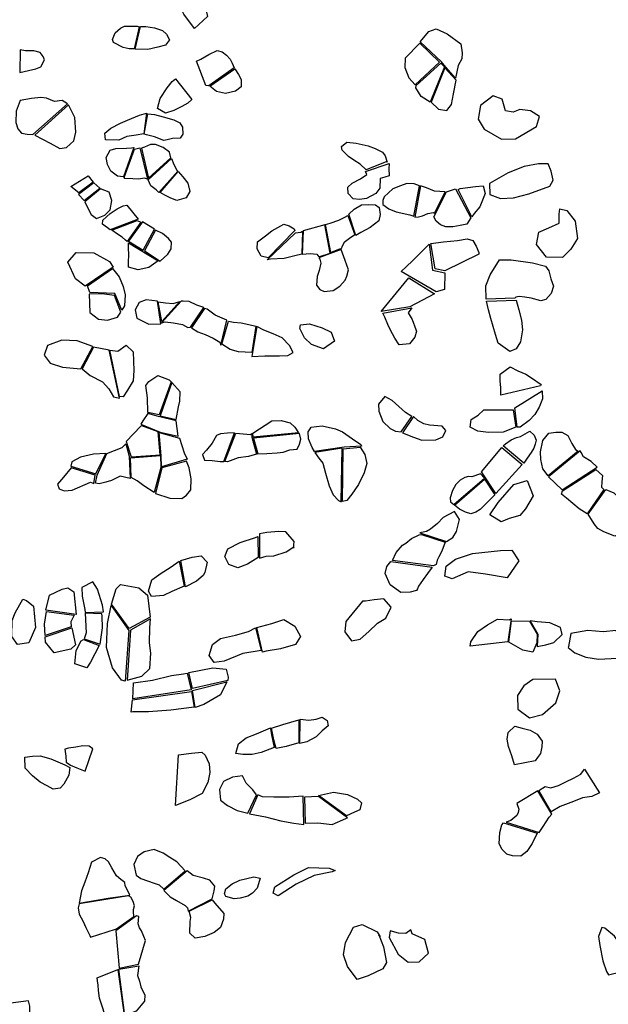
# Model space of a CAD drawing. Extents: x 1077681 to 1104855, y 692641 to 711779.
# Drawn here: x 1093365 to 1094848, y 701237 to 703717 of the extents above; entities that cross this region are included whole.
import ezdxf

# ---------------------------------------------------------------- set-up
doc = ezdxf.new("R2010")
doc.units = 0
doc.layers.add('RECENT', color=2, linetype='CONTINUOUS')

msp = doc.modelspace()

# ---------------------------------------------------------------- linework, layer by layer
at = {"layer": 'RECENT'}
for points in [[(1093829.3, 703770.3), (1093831.7, 703754.5), (1093838.2, 703725.2), (1093805.6, 703695), (1093778.4, 703731.2), (1093769.2, 703749.5), (1093769.2, 703749.5)], [(1093653.3, 703644.1), (1093640.9, 703643.8), (1093625.6, 703647.2), (1093601.4, 703659.8), (1093598.5, 703667.3), (1093605.2, 703684.6), (1093619.2, 703695.7), (1093629.3, 703701.2), (1093660.8, 703701.3), (1093666.2, 703699.1)], [(1093669.1, 703700), (1093682.7, 703700.7), (1093704.5, 703697.3), (1093724.9, 703690), (1093734.9, 703681.2), (1093742.7, 703667.1), (1093732.1, 703653.2), (1093713.4, 703648.4), (1093688.2, 703642), (1093655.8, 703643.5)], [(1094462.4, 703570.3), (1094438.6, 703597.7), (1094427.5, 703611), (1094373.8, 703661.6), (1094395.4, 703688.1), (1094414.3, 703694), (1094441.4, 703682), (1094476.4, 703656.9), (1094479.2, 703634.2), (1094478.6, 703618.9), (1094469.4, 703601.8)], [(1094372.6, 703658), (1094336.1, 703620.5), (1094335.5, 703597.3), (1094345.5, 703570.6), (1094361, 703553.2), (1094422.5, 703610.2)], [(1093365.6, 703584.3), (1093387.6, 703589.7), (1093406.1, 703593.3), (1093418.6, 703599), (1093427.3, 703616), (1093424.2, 703624.8), (1093416.7, 703635.2), (1093400.7, 703638.6), (1093379.9, 703638.8), (1093366.4, 703641.9)], [(1093844.6, 703553.2), (1093839.4, 703551), (1093834.3, 703551.5), (1093810.5, 703612.9), (1093821.3, 703618.4), (1093841.2, 703629.9), (1093862.8, 703640.1), (1093874.7, 703636.3), (1093885.8, 703628.2), (1093895.5, 703617.7), (1093900.1, 703607.7), (1093905.3, 703596.4)], [(1094426.1, 703607.6), (1094434.7, 703598.5), (1094399.1, 703509.4), (1094376, 703523.8), (1094362.4, 703545.5), (1094363.8, 703551.5)], [(1093906.8, 703593.9), (1093916.5, 703579.4), (1093922.8, 703566.7), (1093923.3, 703548.3), (1093908.6, 703537.6), (1093883.3, 703531.6), (1093860.4, 703536.5), (1093844.2, 703550.3)], [(1094401.2, 703509.7), (1094420.3, 703492), (1094441.3, 703488.7), (1094452.3, 703503.6), (1094457.9, 703530.3), (1094464.2, 703564.9), (1094464.2, 703564.9), (1094436.2, 703595.9)], [(1093798.7, 703516.7), (1093788.7, 703507.2), (1093773.6, 703498.5), (1093753.1, 703488.7), (1093732.2, 703481.6), (1093712, 703493.7), (1093719.2, 703519.3), (1093736.8, 703545.8), (1093749, 703561.4), (1093757.4, 703568.2)], [(1093485.7, 703505.3), (1093471.9, 703513.5), (1093452.7, 703511.7), (1093432.5, 703520), (1093418.2, 703521.4), (1093394.5, 703519.1), (1093366.7, 703514.1), (1093356.3, 703487.4), (1093355, 703458.4), (1093360.3, 703442.4), (1093369.8, 703431.3), (1093384.1, 703429.2), (1093398.4, 703428.1)], [(1094588.9, 703487.5), (1094580, 703517.3), (1094557.7, 703525.5), (1094525.7, 703500.9), (1094519.4, 703466.8), (1094534.9, 703441.6), (1094578.7, 703416.5), (1094614, 703417.4), (1094666.9, 703448.2), (1094674.2, 703473.7), (1094651.6, 703487.7), (1094625.1, 703491.1), (1094607.8, 703484.8)], [(1093403.1, 703426.4), (1093441.8, 703406.3), (1093466, 703393.4), (1093482.9, 703395.2), (1093501.2, 703411.9), (1093506.4, 703434.4), (1093504.4, 703471), (1093487.7, 703503.2), (1093487.7, 703503.2)], [(1093677.8, 703430.1), (1093658.1, 703426.6), (1093635.3, 703422.9), (1093614.7, 703413.8), (1093581.5, 703414.8), (1093579.6, 703431.8), (1093594.4, 703444.6), (1093619.2, 703456.7), (1093636.6, 703464.3), (1093666.5, 703476.9), (1093684.1, 703481.7)], [(1093687.9, 703480.6), (1093704.6, 703478.4), (1093726.8, 703472.6), (1093753.4, 703464.9), (1093768.4, 703458), (1093775.3, 703446.9), (1093775.8, 703429.2), (1093769, 703419.2), (1093750, 703418.5), (1093736.8, 703414.5), (1093728.2, 703413.4), (1093705, 703422), (1093684.9, 703427.1), (1093679, 703429.2)], [(1094290.1, 703359.9), (1094237.6, 703339.1), (1094222.4, 703353.3), (1094207, 703363.7), (1094193, 703372.7), (1094177.4, 703388.6), (1094175.5, 703398.3), (1094189.2, 703408.8), (1094212.4, 703406.1), (1094242.4, 703400.1), (1094260.6, 703393.1), (1094279.1, 703383.4), (1094285.9, 703374.7), (1094290.4, 703358.8)], [(1093626.3, 703321.5), (1093611.2, 703323.7), (1093594.5, 703336.1), (1093586.1, 703352.7), (1093582.8, 703370.7), (1093592.7, 703388.4), (1093607.6, 703393), (1093634.1, 703394.2), (1093646.8, 703394.8), (1093652.2, 703395.1)], [(1093686.8, 703315.6), (1093679.8, 703317.9), (1093664.3, 703316.1), (1093650.2, 703316.6), (1093629.9, 703317.6), (1093628.3, 703319.7), (1093653.9, 703391.5), (1093667.7, 703394.4), (1093667.7, 703394.4)], [(1093745.4, 703369.3), (1093742.8, 703383.4), (1093726.3, 703395.8), (1093707.2, 703403.3), (1093694.5, 703403.4), (1093679.8, 703396.7), (1093671.5, 703393.9), (1093689.7, 703318.6)], [(1093715.9, 703282.5), (1093708.9, 703288.9), (1093695.4, 703298.6), (1093689, 703313.8), (1093747.5, 703367.9), (1093753.2, 703352.4), (1093761.1, 703338.5), (1093763.1, 703335.7)], [(1093764.1, 703335.3), (1093776.1, 703321.5), (1093788.7, 703305.7), (1093794, 703285), (1093784.1, 703268.6), (1093760.5, 703261.7), (1093745.5, 703268.1), (1093730.9, 703275.8), (1093719, 703282)], [(1094295.4, 703354.8), (1094295, 703341.6), (1094295.3, 703324.3), (1094285.1, 703320.4), (1094272.9, 703317.2), (1094272.4, 703292.7), (1094262.3, 703279.3), (1094238.4, 703267.3), (1094220.9, 703264.2), (1094205, 703266), (1094192.2, 703279.9), (1094191.2, 703295.3), (1094202.2, 703305.8), (1094223.3, 703316.3), (1094239.8, 703327.7), (1094236, 703335)], [(1094709, 703313.2), (1094703.7, 703335.9), (1094696.2, 703354.2), (1094671.6, 703354.2), (1094635.8, 703348), (1094595, 703331.4), (1094548, 703305.1), (1094548.9, 703276.9), (1094576, 703266.9), (1094608.8, 703268.5), (1094647.8, 703278.5), (1094700.5, 703298.1), (1094709, 703313.2)], [(1093514.5, 703281.5), (1093493.7, 703297.4), (1093537.8, 703324.4), (1093550.3, 703308.1)], [(1093566.9, 703293), (1093551.6, 703306.7), (1093513.3, 703277.4), (1093527.8, 703261.7)], [(1093529.1, 703258.3), (1093536.5, 703243.1), (1093544.9, 703226.5), (1093558.7, 703216.9), (1093579.6, 703225.3), (1093592.7, 703238.8), (1093597.6, 703262.4), (1093590.7, 703283), (1093569, 703291.5)], [(1094280.1, 703252.2), (1094294.4, 703241.1), (1094313.4, 703233.6), (1094347.5, 703226), (1094357.9, 703222.8), (1094371.8, 703299), (1094358.2, 703303.6), (1094340.1, 703304.6), (1094324, 703298.7), (1094305, 703291), (1094283, 703271.6), (1094280, 703262.3)], [(1094360.7, 703220.3), (1094369.8, 703220.7), (1094379.7, 703223.4), (1094392.8, 703229.6), (1094407.6, 703231.7), (1094409.7, 703228.9), (1094409.7, 703228.9), (1094436.9, 703284.2), (1094409.6, 703285.2), (1094389.8, 703294.3), (1094374.9, 703298.9), (1094374.9, 703298.9)], [(1094440.4, 703284.2), (1094462.9, 703291.5), (1094501.4, 703218.2), (1094491.4, 703202.2), (1094474.6, 703199.3), (1094456.4, 703195.7), (1094438.7, 703196), (1094425, 703200.7), (1094413.9, 703209.9), (1094408.1, 703220.6)], [(1094469.6, 703289.5), (1094474.5, 703292.4), (1094493.5, 703294.6), (1094513.1, 703297.5), (1094532.1, 703298.6), (1094537.7, 703279.5), (1094523.9, 703246.2), (1094509.3, 703229), (1094504.2, 703221.2)], [(1093663.6, 703214.9), (1093592.6, 703188.1), (1093573.6, 703202.1), (1093574.7, 703212.9), (1093592.7, 703228.9), (1093610.3, 703241.2), (1093626, 703248.4), (1093635, 703250.1), (1093663.6, 703214.9)], [(1094194.4, 703227.2), (1094207.1, 703240.4), (1094225.8, 703250.8), (1094244.6, 703252.1), (1094261.3, 703251.5), (1094270.8, 703244.6), (1094273.1, 703226.4), (1094269.5, 703211), (1094247.8, 703194), (1094224.7, 703181.7), (1094212, 703173.5)], [(1094723.8, 703204.9), (1094724.1, 703227.6), (1094725.4, 703240.9), (1094743.2, 703236.7), (1094763.7, 703210.2), (1094770.3, 703166.5), (1094753.2, 703139.4), (1094731.9, 703118.8), (1094691.9, 703119.4), (1094667.1, 703151.4), (1094672.7, 703182.4), (1094697.8, 703193.4)], [(1093661, 703211.7), (1093670.3, 703207.6), (1093636.2, 703158.5), (1093631.8, 703161.8), (1093623.1, 703170), (1093611.3, 703176.9), (1093597.2, 703187.6)], [(1094135.5, 703201.2), (1094147, 703204.7), (1094168.8, 703212.2), (1094183.6, 703220.2), (1094191.7, 703224.6), (1094191.7, 703224.6), (1094208.9, 703175.7), (1094195.4, 703166.4), (1094182.2, 703156.1), (1094177, 703146.9), (1094174.7, 703140.6), (1094170.5, 703139.3), (1094155.5, 703133.5), (1094148.7, 703130.7)], [(1093639.5, 703159.6), (1093675.9, 703137.3), (1093704.3, 703189.7), (1093674.6, 703208.5)], [(1093719.3, 703109.3), (1093738.5, 703127.2), (1093746.9, 703140.5), (1093747.1, 703157.2), (1093739.8, 703166.5), (1093724.7, 703178.7), (1093707.4, 703187), (1093679.8, 703135.1)], [(1093990.5, 703117.7), (1093973, 703122.2), (1093963.5, 703140.6), (1093963.7, 703158.1), (1093983.9, 703172.8), (1093999.9, 703186), (1094030.2, 703202.7), (1094043.6, 703197.9), (1094056.5, 703190.3), (1094058.1, 703186.7)], [(1094075.9, 703126.5), (1094058.1, 703122.8), (1094031.2, 703115.7), (1093996.9, 703114.2), (1093988.5, 703112.4), (1094059.7, 703180.3), (1094059.7, 703180.3), (1094073.6, 703182.5), (1094077.8, 703184.8)], [(1094400.5, 703153.7), (1094432.3, 703158), (1094467.6, 703161.3), (1094491.7, 703165.4), (1094506, 703161.6), (1094514.5, 703146.8), (1094521.3, 703130.7), (1094521.3, 703126.7), (1094436.2, 703084.8), (1094411.5, 703089.9)], [(1093638.8, 703155.7), (1093714.2, 703110.2), (1093690.5, 703093.2), (1093663.4, 703087.3), (1093639.5, 703093.8), (1093638.9, 703106.7), (1093639.9, 703125.1), (1093639.1, 703142.8)], [(1094434.9, 703038), (1094414, 703031.6), (1094326, 703083.4), (1094353.8, 703109), (1094387.5, 703143.1), (1094396.3, 703151.7), (1094405.2, 703086.4), (1094435.9, 703079.5)], [(1093530.3, 703045.9), (1093505.9, 703064.4), (1093486.4, 703106.9), (1093507.4, 703130.9), (1093551.7, 703129.9), (1093591.1, 703108.7), (1093600.6, 703094.4), (1093530.3, 703045.9)], [(1094539.6, 703013.5), (1094539.3, 703047), (1094550.4, 703075), (1094573.8, 703112.6), (1094602.8, 703112.8), (1094656.5, 703104.6), (1094689.1, 703097), (1094697.9, 703084.6), (1094703.2, 703065.1), (1094709.4, 703046), (1094703.4, 703027.4), (1094690.6, 703012.4), (1094678, 703009.5), (1094653.4, 703015.8), (1094637.2, 703018.9), (1094623, 703020.2), (1094614.6, 703018.2), (1094612.4, 703016.1)], [(1093541.8, 703030), (1093536.2, 703046.8), (1093598.8, 703090.4), (1093615.6, 703070), (1093625.5, 703045.7), (1093630.6, 703024.1), (1093629.3, 702997), (1093622.7, 702985.4), (1093622.7, 702985.4), (1093604.6, 703027.6), (1093541.8, 703030)], [(1094410.2, 703027.1), (1094347.5, 702993.9), (1094275.2, 702982.4), (1094344.9, 703067.6)], [(1093540.3, 703026.2), (1093541.8, 702979.6), (1093563.8, 702962.8), (1093586.1, 702960.9), (1093611.4, 702968.3), (1093620.1, 702981.1), (1093604, 703022.9), (1093572.2, 703026.6)], [(1093712.3, 703008.3), (1093683.9, 703011.8), (1093665.7, 703004.8), (1093655.8, 702986.6), (1093660.5, 702966), (1093690.7, 702950.6), (1093720.4, 702951.1), (1093720.4, 702951.1), (1093720.4, 702951.1)], [(1093714.1, 703006.5), (1093732.3, 703003.9), (1093751.9, 703002.4), (1093768.3, 703007.7), (1093768.3, 703007.7), (1093722.9, 702957.3), (1093722.9, 702957.3), (1093722.9, 702957.3), (1093722.9, 702957.3)], [(1093722.5, 702953.7), (1093731.9, 702956.2), (1093752.6, 702953.7), (1093775.2, 702949.3), (1093788.8, 702942.3), (1093795, 702942.6), (1093829.3, 702992.1), (1093829.3, 702992.1), (1093829.3, 702992.1), (1093811.2, 702998.3), (1093792.2, 703007.7), (1093776.6, 703008.6), (1093771.8, 703008.5)], [(1093797.8, 702941.1), (1093813.7, 702931.6), (1093832.1, 702924.5), (1093852.5, 702915.6), (1093869.5, 702905.6), (1093871.9, 702897.9), (1093871.9, 702897.9), (1093871.9, 702897.9), (1093887, 702960.3), (1093857.7, 702973), (1093837.5, 702988.4), (1093830.6, 702989.9)], [(1094352.8, 702991.5), (1094343.3, 702979.4), (1094353.4, 702962.4), (1094362.5, 702937), (1094364.6, 702932.6), (1094360.4, 702917.4), (1094347.2, 702900.7), (1094321, 702898.3), (1094309.5, 702915.6), (1094298.3, 702937.3), (1094292.5, 702950), (1094284.8, 702968.4), (1094279.5, 702978.6)], [(1094540.9, 703008.3), (1094615.1, 703011.3), (1094622, 702987), (1094629, 702960.2), (1094631.2, 702936.1), (1094626.3, 702906.2), (1094615.8, 702888), (1094599.8, 702881.5), (1094570.1, 702902.4), (1094563.8, 702924.1), (1094552.1, 702964.8), (1094545.6, 702986.4), (1094540.9, 703008.3)], [(1093890.9, 702958.5), (1093903.5, 702955.3), (1093923.1, 702953.8), (1093942.3, 702949.5), (1093960.2, 702945.7), (1093960.2, 702945.7), (1093950.1, 702878.9), (1093916.6, 702880.6), (1093895.1, 702887), (1093874.1, 702900.1)], [(1093950.1, 702869.4), (1093982.6, 702870.8), (1094019.5, 702870.4), (1094040.2, 702872), (1094053.9, 702879.4), (1094044.9, 702896.5), (1094026, 702916.5), (1094003.6, 702926.3), (1093979.8, 702935.1), (1093962.4, 702944.3)], [(1094130.5, 702888.3), (1094100.4, 702899.4), (1094082.1, 702916.2), (1094070.6, 702939.6), (1094072.7, 702948.5), (1094095.1, 702951.1), (1094126.8, 702941.7), (1094149.4, 702930.7), (1094157.7, 702907.8)], [(1093549.2, 702894.4), (1093509.9, 702908.7), (1093470.9, 702910.3), (1093434.8, 702896.9), (1093427.1, 702872.2), (1093441.5, 702852), (1093472.8, 702842.4), (1093519.3, 702838)], [(1093522.2, 702838.1), (1093542.7, 702821.4), (1093573.4, 702804.9), (1093590, 702787.4), (1093601.3, 702767.2), (1093616.1, 702763.9), (1093616.1, 702763.9), (1093590.2, 702885), (1093551.4, 702892.2)], [(1093592.4, 702885.4), (1093612.3, 702882.6), (1093633.2, 702897.7), (1093650.5, 702881), (1093652.6, 702833.6), (1093650.8, 702807.6), (1093636.3, 702784.3), (1093625.4, 702767.4), (1093616.8, 702768.3)], [(1094577.1, 702772), (1094576.9, 702790), (1094574.9, 702807.4), (1094575.2, 702825), (1094600.2, 702842.9), (1094619.8, 702833.4), (1094639.5, 702824.5), (1094654.4, 702815.6), (1094678.1, 702798.8), (1094676.8, 702795.4)], [(1093687.7, 702728.4), (1093687.4, 702765.2), (1093683, 702796.3), (1093690.4, 702805.8), (1093712.8, 702821.3), (1093741.6, 702809.9), (1093746.4, 702805.4), (1093716.5, 702721.8)], [(1093718.8, 702720), (1093759, 702710.5), (1093764.7, 702742), (1093768.4, 702756.9), (1093769.1, 702779.7), (1093748.2, 702803.8)], [(1094353.1, 702717.6), (1094336.6, 702728.4), (1094319.9, 702743.3), (1094303.4, 702758.1), (1094285, 702768.4), (1094268.4, 702749.2), (1094269.8, 702731.1), (1094279.6, 702705), (1094298.1, 702688.1), (1094311.5, 702681.1), (1094325.5, 702679.3)], [(1094611.9, 702739.5), (1094611.9, 702739.5), (1094680.8, 702782.8), (1094681.4, 702762.5), (1094673.2, 702741.2), (1094662.6, 702722.9), (1094648.2, 702707.7), (1094625.9, 702691.2), (1094618.4, 702690.9)], [(1093688.1, 702725.2), (1093675.4, 702706.7), (1093670.3, 702698.5), (1093718.8, 702678.7), (1093764.1, 702668.7), (1093759.6, 702706.8), (1093714.5, 702717.8)], [(1094356.8, 702717.8), (1094329.1, 702677.1), (1094356.6, 702665.6), (1094377.5, 702658), (1094413.1, 702659.4), (1094430.7, 702667), (1094438.7, 702683), (1094429, 702693.9), (1094397.2, 702696.2), (1094383, 702699.7), (1094367.8, 702707.7), (1094356.8, 702717.8)], [(1094614.5, 702691.3), (1094583, 702678.2), (1094545.4, 702677.9), (1094519.1, 702680.9), (1094499.7, 702691.1), (1094502.4, 702710.7), (1094520.1, 702721), (1094534.1, 702734.5), (1094608.2, 702734.5)], [(1093670.3, 702693.8), (1093633.5, 702655), (1093645.9, 702616.6), (1093719, 702621.2), (1093713.8, 702679), (1093672.7, 702694.7)], [(1093953.4, 702665.5), (1093952.7, 702675.9), (1094000.1, 702706.7), (1094024, 702708.1), (1094046, 702702), (1094058.4, 702690.7), (1094066.9, 702676.8), (1093953.4, 702665.5), (1093953.4, 702665.5), (1093953.4, 702665.5), (1093953.4, 702665.5)], [(1094098.5, 702691.3), (1094126.5, 702694.5), (1094160.4, 702686.5), (1094178, 702679.5), (1094203.7, 702661.5), (1094224.4, 702647.2), (1094226.3, 702643.2), (1094182.4, 702640.8), (1094107.7, 702630.1), (1094107.7, 702630.1), (1094107.7, 702630.1), (1094101.8, 702640.3), (1094092.4, 702661.3), (1094091.3, 702679.2), (1094098.6, 702689.4)], [(1093716.5, 702677.5), (1093768, 702663.2), (1093779.6, 702626.8), (1093787.1, 702610.5), (1093722.4, 702591.4), (1093721.8, 702618.9)], [(1093906.3, 702676.7), (1093888.6, 702675.8), (1093870.5, 702674.2), (1093861, 702669.8), (1093850.1, 702650.7), (1093835.6, 702633.4), (1093825.4, 702622.1), (1093830.7, 702608.3), (1093850, 702607.4), (1093869.7, 702604.8), (1093879, 702605)], [(1093961.9, 702622.8), (1093941, 702617.4), (1093915.1, 702613.6), (1093888.3, 702603.5), (1093881.8, 702604.7), (1093881.8, 702604.7), (1093881.8, 702604.7), (1093909.2, 702676.4), (1093946.7, 702672.3), (1093949.7, 702675.4), (1093949.7, 702665.7)], [(1093964.5, 702624.3), (1093987.5, 702624.8), (1094013.2, 702626.4), (1094028.3, 702628.2), (1094045.8, 702633.8), (1094064, 702636.1), (1094070, 702648), (1094073.6, 702661.2), (1094069.7, 702674.9), (1094069.7, 702674.9), (1094069.7, 702674.9), (1094069.7, 702674.9), (1093953.6, 702663.2)], [(1094649.9, 702680.8), (1094660.7, 702670.7), (1094666.1, 702658.2), (1094663.1, 702648.4), (1094659.6, 702637.9), (1094653.1, 702627.7), (1094643.4, 702613.3), (1094634.7, 702600.7), (1094634.7, 702600.7), (1094582.8, 702643.7), (1094588.6, 702648.7), (1094602.5, 702658.8), (1094616.3, 702665.2), (1094626.3, 702667.7)], [(1094696.2, 702568.9), (1094682.5, 702585.8), (1094677.5, 702609.5), (1094676.9, 702629.2), (1094682.6, 702657.8), (1094697.7, 702676.1), (1094715.4, 702678.2), (1094730.1, 702678.8), (1094746, 702670.2), (1094755.6, 702650.1), (1094765.2, 702634.8), (1094771.4, 702630.3)], [(1093632.7, 702648.9), (1093641, 702617.7), (1093643.4, 702562.1), (1093617.9, 702567.8), (1093596.1, 702556.6), (1093582, 702552.4), (1093565.5, 702548.1), (1093556, 702549.8), (1093560.1, 702570), (1093585, 702624.8), (1093623.3, 702640), (1093632.7, 702648.9)], [(1094222.8, 702640.9), (1094234.5, 702622), (1094239.8, 702599.5), (1094232.6, 702576.4), (1094218.7, 702546.6), (1094201.5, 702522.3), (1094188.8, 702506.2), (1094178.5, 702503.8), (1094178.5, 702503.8), (1094180.2, 702636.6), (1094180.2, 702636.6)], [(1094630.5, 702596.8), (1094564.6, 702523.9), (1094528.3, 702578.3), (1094579, 702639.9)], [(1093582.3, 702624.5), (1093551.1, 702622.8), (1093517.9, 702615.7), (1093496.6, 702604), (1093494.3, 702593.2), (1093557.2, 702573.4), (1093582.3, 702624.5)], [(1093719.4, 702619.5), (1093720.6, 702589.6), (1093703.9, 702526.8), (1093677.8, 702543.1), (1093661.2, 702555.9), (1093645.6, 702564.5), (1093644, 702614.1)], [(1094108.2, 702627.1), (1094118.9, 702613.4), (1094128.2, 702600.2), (1094134.9, 702575.3), (1094144.8, 702543.3), (1094155, 702520.5), (1094168.4, 702506.2), (1094174.6, 702502.9), (1094174.6, 702502.9), (1094174.6, 702502.9), (1094174.6, 702502.9), (1094174.6, 702502.9), (1094177.5, 702637.9), (1094177.5, 702637.9)], [(1094819.6, 702590.2), (1094804.5, 702604.4), (1094785.2, 702616.7), (1094779.3, 702626.9), (1094776.9, 702631.1), (1094696.8, 702565.9), (1094731.1, 702533.6)], [(1093707, 702524.4), (1093743.3, 702512.4), (1093773.7, 702511.3), (1093785.3, 702519.6), (1093796.3, 702532.9), (1093796.6, 702561.3), (1093791.6, 702588.4), (1093785.4, 702605.8), (1093723.5, 702588.6)], [(1093554.8, 702569.8), (1093495, 702588.5), (1093475.3, 702564.9), (1093460.5, 702547.3), (1093464.4, 702535.5), (1093477.5, 702530.5), (1093497.5, 702532.5), (1093543.5, 702552.6), (1093551.8, 702549.5)], [(1094535.8, 702562.9), (1094525.5, 702573.9), (1094503.7, 702566.1), (1094495.3, 702566.8), (1094486.3, 702564.6), (1094474.8, 702557.7), (1094463.4, 702546.6), (1094455.1, 702531.6), (1094449.5, 702512.8), (1094450, 702503.3), (1094458.9, 702496.1)], [(1094794.4, 702472.7), (1094774.2, 702485.7), (1094742, 702512.1), (1094729.7, 702522.5), (1094731.8, 702530.4), (1094816.3, 702584.5), (1094833, 702569.2), (1094831.3, 702553.2), (1094830.8, 702539.8), (1094836.5, 702534)], [(1094561.7, 702520.4), (1094525.1, 702483.5), (1094514.1, 702477.4), (1094501.4, 702473), (1094487.9, 702477.2), (1094472.6, 702484.7), (1094460, 702494.8), (1094535.5, 702560.2)], [(1094597.8, 702461.2), (1094578.1, 702452.4), (1094549, 702470), (1094570.2, 702501), (1094610, 702546.9), (1094643.6, 702556.4), (1094658.7, 702518.3), (1094639.2, 702485.7), (1094624.9, 702469)], [(1094796.5, 702471.6), (1094841.5, 702534.1), (1094861.3, 702525.6), (1094886, 702503.3), (1094901.2, 702457.4), (1094882.2, 702426.3), (1094863.8, 702416.4), (1094836.2, 702427.1), (1094821.1, 702436.2), (1094811.9, 702447.7)], [(1094440, 702402.7), (1094455.7, 702413.4), (1094465.1, 702428.5), (1094472.8, 702458.6), (1094460.2, 702478.6), (1094431.7, 702463.7), (1094417.1, 702448.2), (1094400, 702434.1), (1094389.3, 702428.3), (1094372.7, 702425.1)], [(1094055.1, 702386.4), (1094056.3, 702402.8), (1094035.2, 702427.1), (1094017.9, 702428.6), (1093987.4, 702426), (1093969.4, 702422.3), (1093969.4, 702361.3), (1093986.2, 702366.4), (1094005.3, 702367.2), (1094036.1, 702377), (1094055.3, 702390)], [(1094304, 702355.2), (1094313.3, 702375.5), (1094329.3, 702393.5), (1094337.4, 702398.9), (1094351.6, 702410.5), (1094371, 702419.9), (1094377.4, 702420.8), (1094437, 702401.3), (1094427.9, 702378.4), (1094420.9, 702364.7), (1094416.7, 702356.5), (1094413.8, 702345.1), (1094407.2, 702341.6)], [(1093965.8, 702363.1), (1093938.9, 702346.4), (1093914.1, 702337.1), (1093892, 702345.4), (1093882, 702365.4), (1093889.5, 702384.9), (1093920.2, 702400.5), (1093959, 702412.9), (1093965, 702415.7)], [(1093827.6, 702317.2), (1093810.3, 702303.3), (1093782.7, 702288.6), (1093782.7, 702288.6), (1093782.7, 702288.6), (1093782.7, 702288.6), (1093771.2, 702355.1), (1093799.6, 702363.3), (1093821.9, 702367.3), (1093837.3, 702350.7), (1093831.5, 702324.8)], [(1094592.5, 702311.6), (1094538.5, 702321.2), (1094494.5, 702327), (1094454.7, 702309.5), (1094436.1, 702315.7), (1094439, 702341.2), (1094462.3, 702358.7), (1094505.3, 702372.9), (1094575.7, 702380.7), (1094604.5, 702380.9), (1094622.4, 702354.6)], [(1093779.3, 702290.9), (1093748.7, 702277.1), (1093727.2, 702267), (1093697.5, 702264.5), (1093689.3, 702278.3), (1093697.7, 702306.9), (1093721.8, 702323.5), (1093743.9, 702337.8), (1093760.6, 702349.5), (1093767, 702353.3)], [(1094364.2, 702279.4), (1094348.9, 702275.5), (1094325.3, 702274.6), (1094298.1, 702294.2), (1094285.4, 702322.6), (1094290, 702340.3), (1094300.1, 702352.6), (1094404, 702338.4), (1094392.5, 702322.8), (1094380.9, 702307), (1094369.2, 702290.3), (1094367.3, 702283.7)], [(1093576.6, 702225.8), (1093573.5, 702242.7), (1093560.7, 702283.3), (1093549.2, 702301.5), (1093521.9, 702287), (1093522.1, 702265.8), (1093529.3, 702231.5), (1093529.8, 702224.4)], [(1093596.3, 702245.4), (1093608.5, 702284.2), (1093619, 702294.6), (1093665.4, 702286.3), (1093687, 702268.3), (1093694.1, 702212.9), (1093640.5, 702183.7)], [(1093507.4, 702219.5), (1093430.7, 702230.5), (1093440, 702268), (1093472.2, 702283.1), (1093486, 702286.2), (1093501.7, 702276.2), (1093507.4, 702219.5)], [(1093381.9, 702254.2), (1093399.7, 702240.3), (1093404.7, 702186.2), (1093388.5, 702148.2), (1093359.6, 702143.5), (1093345.7, 702163.8), (1093346.4, 702204), (1093353.7, 702223.1), (1093373.4, 702258.1)], [(1094186.8, 702201.3), (1094183.9, 702175.9), (1094200.4, 702153.3), (1094222.9, 702156.7), (1094244.7, 702176.8), (1094266.6, 702197.5), (1094286.9, 702209.8), (1094300.6, 702238.1), (1094282.2, 702258.8), (1094257.6, 702256.5), (1094235.7, 702253.1), (1094228.3, 702253)], [(1093502.3, 702217.5), (1093494, 702200.5), (1093494.4, 702187.9), (1093429, 702166.5), (1093427.9, 702194.9), (1093432.7, 702226.5)], [(1093530.1, 702222.6), (1093532.2, 702173), (1093527.8, 702157.9), (1093567.8, 702144.4), (1093573.7, 702185.5), (1093572.7, 702215), (1093572, 702221.2)], [(1093639.9, 702178.7), (1093630.8, 702051.5), (1093621.5, 702053.8), (1093599, 702085), (1093584, 702136.5), (1093585.9, 702196.4), (1093595.7, 702241.6)], [(1093643.9, 702179.6), (1093635.7, 702053.5), (1093672.5, 702063.7), (1093693, 702083.5), (1093695.4, 702121.5), (1093692.4, 702148), (1093693.1, 702185.9), (1093694.6, 702208.7)], [(1094030.7, 702206.6), (1094058.3, 702189.8), (1094072.4, 702163.9), (1094059.5, 702144), (1094021.6, 702132.9), (1093986.2, 702127.3), (1093977, 702124.2), (1093962.6, 702186.6), (1093999.9, 702196.8)], [(1094499.3, 702139.3), (1094501.7, 702150.8), (1094519.1, 702176.2), (1094543, 702193), (1094568.4, 702207.6), (1094597.8, 702205.9), (1094602.5, 702208.1), (1094594.9, 702150.8)], [(1094604.1, 702203.4), (1094649.2, 702202.6), (1094668.4, 702169.4), (1094667.3, 702148.3), (1094657.2, 702124.2), (1094632.6, 702129), (1094596.8, 702149.4)], [(1094668.4, 702138.9), (1094690, 702143.1), (1094710.3, 702149.1), (1094731.2, 702168.8), (1094727.5, 702186.9), (1094700, 702198), (1094668.7, 702200.9), (1094650.9, 702203.2), (1094670.3, 702169.9)], [(1093496.5, 702185.7), (1093505.5, 702143), (1093493.7, 702132.3), (1093451.8, 702122.7), (1093429.8, 702149.7), (1093429.3, 702162.7)], [(1093973.4, 702128.5), (1093927.2, 702120.7), (1093880.4, 702101.8), (1093854.7, 702098.6), (1093842.2, 702116), (1093851, 702143.8), (1093870.5, 702158.8), (1093908.7, 702167.4), (1093941.8, 702176.7), (1093959.3, 702185.9)], [(1094746.8, 702135.8), (1094762.9, 702122.9), (1094791.3, 702111.5), (1094822.8, 702106.9), (1094870.3, 702109.4), (1094891.4, 702115.6), (1094867, 702178.6), (1094834.9, 702175.5), (1094796.2, 702179.3), (1094753.2, 702171.2), (1094747.6, 702138.7)], [(1093565.5, 702141.2), (1093543.2, 702099.3), (1093534.4, 702084.6), (1093504, 702095.4), (1093507.3, 702128.4), (1093519.8, 702152.8), (1093525.5, 702156.5)], [(1093649.7, 702007), (1093651.9, 702046.9), (1093699.4, 702053.7), (1093747.8, 702065.6), (1093777.9, 702069.9), (1093786.9, 702071.7), (1093797.3, 702029.2)], [(1093800, 702033.1), (1093791.2, 702073.1), (1093851.3, 702085.2), (1093885.4, 702081.6), (1093890.5, 702061.2), (1093889.6, 702053.4)], [(1093887.2, 702049.5), (1093871.2, 702016.7), (1093829, 701992.6), (1093806.8, 701984.9), (1093800.7, 702027.7)], [(1094657.5, 702055.9), (1094634.5, 702039.4), (1094618.7, 702014.9), (1094619.9, 701980.7), (1094648.8, 701959.1), (1094681.9, 701967.2), (1094715.6, 701997.1), (1094725.4, 702026.7), (1094714.8, 702056.2)], [(1093797.9, 702025.6), (1093804.3, 701985.5), (1093745.4, 701978.1), (1093689.6, 701974), (1093650.2, 701974.5), (1093645.7, 701972.9), (1093649.4, 702004.4)], [(1094068.3, 701895.8), (1094035.9, 701886.4), (1094011, 701881.4), (1094004.9, 701903.9), (1093999.1, 701932.9), (1094028.1, 701942.6), (1094068.1, 701954)], [(1094071.3, 701955.4), (1094093.6, 701953.2), (1094111.4, 701956), (1094127.1, 701960.8), (1094139.8, 701952.6), (1094142.1, 701938.5), (1094127.3, 701926.1), (1094111.8, 701911.1), (1094088.6, 701898.6), (1094070.4, 701894.1)], [(1093996.6, 701931.6), (1093999.1, 701915.9), (1094006, 701884.5), (1093973.2, 701871.3), (1093950.8, 701866.7), (1093926.7, 701866.7), (1093909.2, 701869.1), (1093915.9, 701893.2), (1093935.2, 701908.7), (1093961.3, 701918.4), (1093996.4, 701933.6)], [(1094663.7, 701850.9), (1094611.6, 701840.4), (1094604.8, 701863.1), (1094595.8, 701886.5), (1094593.2, 701905.4), (1094595.6, 701922), (1094611.9, 701938.2), (1094630.7, 701932.8), (1094650.8, 701927.7), (1094668.2, 701917.7), (1094681.2, 701900.6), (1094679.9, 701885.6), (1094676.4, 701868.8), (1094669.2, 701858.8)], [(1093549.3, 701881.3), (1093540.3, 701887.7), (1093524.5, 701888.4), (1093506.9, 701884.9), (1093488, 701882.2), (1093478.7, 701879.7), (1093481.7, 701862.5), (1093482.4, 701847.6), (1093493, 701840.1), (1093508.8, 701833.2), (1093530.2, 701824.3)], [(1093764.7, 701865.8), (1093798.1, 701870.1), (1093823.6, 701872.2), (1093832, 701864.9), (1093842.1, 701842.8), (1093844.4, 701820.9), (1093838.8, 701795.8), (1093825.1, 701768.2), (1093793.8, 701752.8), (1093757.5, 701738.3)], [(1093449.2, 701778.9), (1093434.7, 701787.6), (1093416.9, 701796.9), (1093397.5, 701812.8), (1093378.9, 701831.8), (1093377.9, 701860), (1093397.8, 701862.5), (1093416.6, 701863), (1093443.2, 701855.6), (1093461.4, 701848.1), (1093479.2, 701841), (1093491.2, 701834.2), (1093488.5, 701814.5), (1093476.6, 701792.2), (1093466.7, 701781.8)], [(1094688.3, 701786.2), (1094703, 701782.8), (1094722, 701788.2), (1094740.8, 701797.5), (1094760, 701807.2), (1094778.5, 701817.4), (1094787.2, 701829.3), (1094825.1, 701770.3), (1094805.8, 701760.9), (1094782.8, 701757.8), (1094759.9, 701748.4), (1094726.7, 701736), (1094703.8, 701722.2), (1094672.4, 701775.9)], [(1093961.4, 701765.2), (1093951.9, 701777.5), (1093935.8, 701794.6), (1093926.1, 701813.1), (1093901.3, 701809.2), (1093878.7, 701798.6), (1093868.1, 701778.6), (1093870.6, 701751.7), (1093888.7, 701738), (1093913.1, 701725.5), (1093940, 701718.7)], [(1094117.3, 701763.7), (1094155.8, 701772.1), (1094190.4, 701766.2), (1094216.1, 701754), (1094225.9, 701744.5), (1094221.5, 701727.2), (1094208.6, 701721.7), (1094187.8, 701712.1)], [(1094670, 701775.4), (1094617.5, 701743.2), (1094617.5, 701743.2), (1094617.5, 701743.2), (1094622, 701728.6), (1094620.8, 701720.7), (1094616.8, 701712.7), (1094602.4, 701700.5), (1094589.9, 701696.3), (1094589.9, 701696.3), (1094589.9, 701696.3), (1094589.9, 701696.3), (1094673.8, 701670.1), (1094683.8, 701685.2), (1094699, 701708.5), (1094705.2, 701716.5)], [(1094078.7, 701761.4), (1094044, 701759.2), (1094005.3, 701759.3), (1093976.5, 701759.8), (1093965.1, 701765.1), (1093944.2, 701717.4), (1093984.5, 701709.4), (1094022.4, 701699.7), (1094055.3, 701693.9), (1094080.5, 701690.2)], [(1094117.4, 701761.1), (1094082, 701758.9), (1094084.5, 701693.6), (1094116.3, 701694.7), (1094152.5, 701690.4), (1094186.6, 701705.3), (1094190.4, 701707.2)], [(1094668.1, 701668.5), (1094655.8, 701642.7), (1094642.2, 701622.2), (1094627.4, 701610.7), (1094606.4, 701611.8), (1094591.9, 701615.7), (1094580.1, 701627.7), (1094572.9, 701641.9), (1094574.2, 701670), (1094579, 701689.7), (1094584, 701694.7)], [(1093728, 701527.8), (1093782.1, 701573.2), (1093761, 701595.9), (1093743.4, 701607.3), (1093726.5, 701618.2), (1093704.1, 701627.5), (1093678.9, 701621.1), (1093661.7, 701609.7), (1093652.6, 701589.4), (1093658.6, 701562.6), (1093670.1, 701554.4), (1093703.4, 701542.3), (1093716.8, 701538.5)], [(1093514.8, 701492.5), (1093587.9, 701504.6), (1093642.9, 701511.9), (1093634.5, 701529.8), (1093630.7, 701535.8), (1093630.1, 701544.1), (1093619.8, 701551.4), (1093609, 701561.4), (1093597, 701581.1), (1093588.6, 701596.4), (1093580.1, 701604.2), (1093568.4, 701607.5), (1093546.4, 701595.4), (1093537.2, 701568.3), (1093529.5, 701545.2), (1093520.5, 701523.3)], [(1093728.1, 701524.4), (1093744.2, 701508.1), (1093759.8, 701498.6), (1093781.5, 701486.4), (1093788, 701480), (1093789.4, 701472.3), (1093850.2, 701503.1), (1093854.5, 701523.4), (1093856.7, 701535.1), (1093843.8, 701550.5), (1093828.3, 701555), (1093801.7, 701561.5), (1093786.9, 701573.5), (1093786.9, 701573.5)], [(1094055.4, 701563.6), (1094092.5, 701582), (1094144.4, 701580.7), (1094159.5, 701574.5), (1094151.8, 701571.3), (1094106.9, 701562), (1094061.2, 701540.4), (1094033, 701521.6), (1094016, 701511), (1094003.3, 701517.3), (1094007.9, 701533.1)], [(1093884.1, 701528.1), (1093900.6, 701540.6), (1093919.3, 701549.8), (1093954.9, 701558.7), (1093970.5, 701554.9), (1093966.6, 701541), (1093962.9, 701530.2), (1093951.2, 701517.7), (1093939.8, 701510.2), (1093920.1, 701504.9), (1093905.2, 701502.9), (1093884.3, 701509.2), (1093881.2, 701515.9)], [(1093608.6, 701427.1), (1093652.8, 701458.6), (1093651.4, 701471.5), (1093651.6, 701476.5), (1093654.1, 701485.8), (1093650.8, 701496.7), (1093644.8, 701507.1), (1093639.1, 701510.3), (1093514.8, 701490.5), (1093514.8, 701490.5), (1093512.2, 701480.7), (1093514.8, 701464.5), (1093524.8, 701446.3), (1093531.9, 701430.5), (1093541.5, 701410.5), (1093543.4, 701406.9), (1093606.8, 701426.4)], [(1093791.8, 701472.1), (1093850.1, 701500.9), (1093856.2, 701492.4), (1093879.1, 701466.4), (1093878.1, 701451.8), (1093870.6, 701431), (1093855.2, 701417.9), (1093831.5, 701408.2), (1093807.2, 701403.7), (1093793.3, 701416.5), (1093794.5, 701445.8), (1093796.3, 701456.1)], [(1093615.4, 701328.6), (1093664.4, 701338.4), (1093681.8, 701398.2), (1093677.7, 701408.4), (1093671.8, 701422.2), (1093666.7, 701430), (1093663.7, 701440.4), (1093665.5, 701458.7), (1093659.7, 701460.4), (1093607.6, 701422.4), (1093615.4, 701328.6)], [(1094269.4, 701412.4), (1094281.3, 701382), (1094289.1, 701342.5), (1094279.5, 701326.4), (1094242.6, 701308.8), (1094215.3, 701300.3), (1094191.1, 701332.6), (1094180.3, 701362.4), (1094185.8, 701392.9), (1094205.9, 701431.7), (1094227.7, 701438.5), (1094265.2, 701419.7), (1094273.2, 701407.4)], [(1094350.2, 701424.9), (1094337.3, 701415.4), (1094319.5, 701416.6), (1094297.9, 701422.2), (1094296, 701405.9), (1094318, 701363.3), (1094343.5, 701343.8), (1094370.8, 701344.2), (1094395.1, 701366.5), (1094385.7, 701400.9), (1094353.7, 701414.8)], [(1094927.5, 701330.8), (1094909.8, 701405.8), (1094909.8, 701405.8), (1094900.8, 701389.6), (1094888.2, 701383.5), (1094873.4, 701394.9), (1094862.9, 701409.3), (1094838.5, 701429.5), (1094831.2, 701431.1), (1094823.2, 701408.1), (1094825.9, 701385.3), (1094834.1, 701346.8), (1094842.8, 701320.2), (1094848.3, 701312), (1094851.2, 701312.1)], [(1093628.1, 701209.7), (1093607.9, 701201.6), (1093590.1, 701199.7), (1093578.6, 701213.9), (1093573.5, 701230.6), (1093566.3, 701252.6), (1093563.4, 701272.1), (1093562.7, 701285.8), (1093561.5, 701296.6), (1093560.1, 701303.7), (1093612.5, 701325), (1093628.1, 701209.7)], [(1093630.3, 701209.6), (1093614.9, 701325.7), (1093665, 701334.5), (1093662.2, 701309.7), (1093667.1, 701295.4), (1093670.3, 701281.4), (1093680.1, 701260.3), (1093679.5, 701245.6), (1093658.7, 701219.9), (1093630.3, 701209.6)], [(1093318, 701236.6), (1093322.6, 701211.6), (1093324.3, 701195), (1093323.4, 701176), (1093321.5, 701153.7), (1093314.7, 701139.9), (1093377.5, 701145.6), (1093381, 701160.8), (1093390, 701187.8), (1093391.9, 701202), (1093390.8, 701224.3), (1093390.9, 701232.4), (1093387.3, 701246.2), (1093318, 701236.6)]]:
    msp.add_lwpolyline(points, close=True, dxfattribs=at)
at = {"layer": 'RECENT', "flags": 128}
for points in [[(1094133.7, 703200.4), (1094079.2, 703185.3), (1094076.9, 703126.9), (1094096.8, 703128.5), (1094113.5, 703126.9), (1094118.2, 703119.9), (1094147, 703129.7)], [(1094118.6, 703117.6), (1094120.9, 703114.1), (1094123.6, 703104.4), (1094119.3, 703085.3), (1094114.7, 703070.9), (1094112.7, 703049.1), (1094121.3, 703038.2), (1094131.8, 703033.1), (1094154.8, 703035.5), (1094171.1, 703046), (1094184.7, 703061.5), (1094189, 703071.7), (1094192.9, 703087.6), (1094184.7, 703110.9), (1094174.6, 703138.2)]]:
    msp.add_lwpolyline(points, close=True, dxfattribs=at)

doc.saveas('drawing.dxf')
